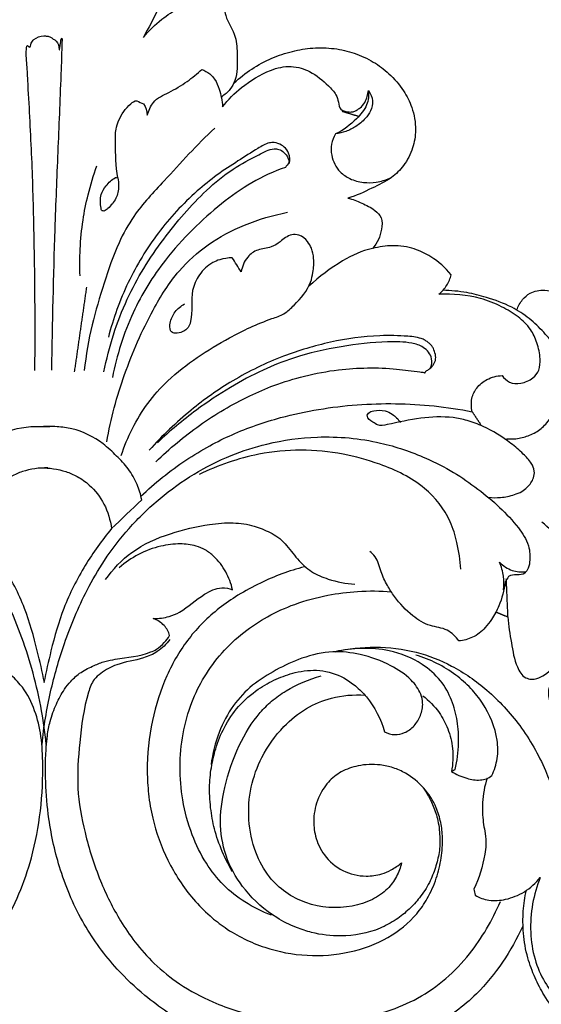
# Model space of a CAD drawing. Units: millimetres. Extents: x 5703 to 14135, y -11063 to -4529.
# Drawn here: x 9552 to 9647, y -5578 to -5400 of the extents above; entities that cross this region are included whole.
import ezdxf

# ---------------------------------------------------------------- set-up
doc = ezdxf.new("R2010")
doc.units = ezdxf.units.MM
doc.header["$MEASUREMENT"] = 0
doc.layers.get('Defpoints').update_dxf_attribs({"true_color": 0xffffff})
doc.styles.add('Arial', font='arial.ttf')
doc.dimstyles.new('Default', dxfattribs={"dimtxt": 50, "dimasz": 40, "dimexe": 0.5, "dimexo": 0.5, "dimgap": 0.25, "dimtad": 1, "dimtoh": 1, "dimdec": 0, "dimzin": 1, "dimdsep": 46, "dimtxsty": 'Arial', "dimcen": 0.5, "dimadec": 0, "dimazin": 0, "dimtfac": 1, "dimtdec": 4, "dimtix": 1, "dimtmove": 1, "dimatfit": 3, "dimfxl": 1, "dimtolj": 1, "dimtzin": 1, "dimarcsym": 0})

# ---------------------------------------------------------------- blocks, each defined once
blk = doc.blocks.new('*D7')
at = {"color": 0, "lineweight": -2, "transparency": 16777216}
for p, q in [((8031.35, -7675.85), (8031.35, -5347.22)), ((8071.35, -5347.72), (11041.35, -5347.72)), ((11081.35, -7675.85), (11081.35, -5347.22))]:
    blk.add_line(p, q, dxfattribs=at)
at = {"color": 0, "transparency": 16777216}
for points in [[(8071.35, -5341.05), (8071.35, -5354.39), (8031.35, -5347.72)], [(11041.35, -5341.05), (11041.35, -5354.39), (11081.35, -5347.72)]]:
    blk.add_solid(points, dxfattribs=at)
at = {"layer": 'Defpoints', "color": 0, "transparency": 16777216}
for p in [(11081.35, -5347.72), (8031.35, -7676.35), (11081.35, -7676.35)]:
    blk.add_point(p, dxfattribs=at)
at = {"color": 0, "transparency": 16777216, "insert": (9556.35, -5321.92), "char_height": 50, "attachment_point": 5, "style": 'Arial'}
blk.add_mtext('\\A1;3050', dxfattribs=at)
blk = doc.blocks.new('*D8')
at = {"color": 0, "lineweight": -2, "transparency": 16777216}
for p, q in [((9566.18, -5375.98), (7995.55, -5375.98)), ((7996.05, -7635.86), (7996.05, -5415.98)), ((8208.51, -7675.86), (7995.55, -7675.86))]:
    blk.add_line(p, q, dxfattribs=at)
at = {"color": 0, "transparency": 16777216}
for points in [[(7989.38, -5415.98), (8002.71, -5415.98), (7996.05, -5375.98)], [(7989.38, -7635.86), (8002.71, -7635.86), (7996.05, -7675.86)]]:
    blk.add_solid(points, dxfattribs=at)
at = {"layer": 'Defpoints', "color": 0, "transparency": 16777216}
for p in [(7996.05, -5375.98), (9566.68, -5375.98), (8209.01, -7675.86)]:
    blk.add_point(p, dxfattribs=at)
at = {"color": 0, "transparency": 16777216, "insert": (7970.25, -6525.92), "char_height": 50, "attachment_point": 5, "rotation": 90, "style": 'Arial'}
blk.add_mtext('\\A1;2300', dxfattribs=at)
blk = doc.blocks.new('RM-015_2300_3050')
for points, degree, knots in [([(1525.21, 2297.68), (1523.39, 2298.22), (1520.12, 2300.02), (1514.32, 2300.66), (1508.84, 2299.48), (1504.99, 2296.64), (1502.93, 2293.73), (1501.96, 2291.19), (1501.65, 2288.42), (1501.96, 2285.43), (1502.88, 2282.2), (1504.68, 2278.12), (1506.21, 2275.2), (1507.24, 2273.32), (1506.26, 2274.53), (1504.22, 2276.52), (1501.36, 2278.41), (1499.07, 2279.47), (1496.36, 2280.22), (1494.12, 2280.28), (1492.57, 2280.06), (1492.62, 2279.18), (1492.59, 2276.75), (1490.35, 2273.84), (1490.25, 2270.38), (1490.24, 2267.59), (1490.63, 2265.89), (1490.86, 2265.04)], 3, [0, 0, 0, 0, 5.69268, 11.040232, 17.23961, 22.219165, 25.043084, 27.902222, 30.27299, 33.367884, 36.872685, 40.308463, 46.75106, 46.75106, 46.75106, 51.433383, 55.240904, 57.018091, 58.977773, 63.656228, 63.656228, 63.656228, 66.323275, 70.745802, 73.964961, 76.527831, 79.153647, 79.153647, 79.153647, 79.153647]), ([(1525.2, 2297.68), (1527.01, 2298.22), (1530.45, 2300.1), (1536.4, 2300.67), (1542.03, 2299.27), (1546.46, 2295.76), (1549.01, 2290.58), (1548.47, 2284.39), (1546.04, 2278.7), (1544.09, 2275.03), (1543.16, 2273.32), (1544.14, 2274.53), (1546.19, 2276.52), (1549.05, 2278.41), (1551.34, 2279.47), (1554.05, 2280.22), (1556.29, 2280.28), (1557.84, 2280.06), (1557.72, 2279.09), (1557.88, 2276.78), (1560.07, 2273.71), (1560.14, 2269.66), (1560.22, 2266.27), (1558.89, 2263.82), (1557.89, 2262.93), (1557.33, 2262.58)], 3, [0, 0, 0, 0, 5.683223, 11.567805, 17.61358, 22.802812, 28.143751, 34.376221, 40.875922, 46.750814, 46.750814, 46.750814, 51.433137, 55.240658, 57.017845, 58.977527, 63.655982, 63.655982, 63.655982, 66.460419, 70.705647, 74.16278, 78.660832, 80.533298, 82.510351, 82.510351, 82.510351, 82.510351]), ([(1523.53, 2213.02), (1523.61, 2221.66), (1523.5, 2234.75), (1523, 2252.27), (1522.43, 2262.19), (1522.08, 2268.69), (1521.86, 2271.07), (1522.15, 2271.92), (1522.67, 2271.2), (1522.82, 2272.45), (1523.52, 2273.12), (1524.7, 2273.75), (1525.74, 2273.53), (1526.38, 2273.45), (1526.84, 2273), (1527.78, 2272.55), (1527.88, 2271.6), (1527.95, 2270.75), (1528.26, 2272.76), (1528.19, 2272.65), (1528.48, 2273.45), (1528.37, 2271.25), (1528.35, 2269.41), (1528.09, 2262.76), (1527.66, 2252.56), (1526.94, 2234.73), (1526.67, 2221.58), (1526.52, 2213.08)], 3, [0, 0, 0, 0, 25.928341, 39.259471, 52.590601, 55.727718, 58.864835, 59.112877, 59.36092, 60.201066, 61.041212, 63.003221, 63.62718, 64.25114, 64.88716, 65.523181, 67.195204, 67.307669, 68.33647, 69.365272, 69.450324, 70.416275, 73.263735, 76.111195, 90.085634, 104.060074, 129.559773, 129.559773, 129.559773, 129.559773]), ([(1559.54, 2265.04), (1561.56, 2266.91), (1564.99, 2269.18), (1570.04, 2270.88), (1573.85, 2271.5), (1577.66, 2271.42), (1581.39, 2270.57), (1584.75, 2269.01), (1587.82, 2266.73), (1590.24, 2263.93), (1591.98, 2260.44), (1592.61, 2256.83), (1592.02, 2253.15), (1590.48, 2250.15), (1587.92, 2247.59), (1584.28, 2245.92), (1581.68, 2244.64), (1580.15, 2244.18), (1581.04, 2244.05), (1582.69, 2243.3), (1584.84, 2242.31), (1586.47, 2240.65), (1586.28, 2237.89), (1585.51, 2236.1), (1584.63, 2235.09), (1582.68, 2234.73), (1578.59, 2232.71), (1574.98, 2229.98), (1573.09, 2228.26)], 3, [0, 0, 0, 0, 8.251153, 12.169458, 15.902668, 19.812662, 23.52352, 27.330591, 30.87039, 34.962247, 38.319925, 42.496212, 45.778141, 49.372515, 52.474197, 56.511664, 61.253291, 61.253291, 61.253291, 63.930883, 66.665767, 68.409863, 70.528166, 74.415244, 74.415244, 74.415244, 80.314268, 87.975178, 87.975178, 87.975178, 87.975178]), ([(1538.52, 2247.91), (1538.19, 2250.01), (1538.09, 2252.95), (1538.08, 2256.42), (1538.85, 2258.95), (1540.18, 2260.79), (1541.52, 2261.84), (1541.98, 2261.86), (1542.38, 2261.66), (1542.78, 2261.46), (1543.19, 2261.26), (1543.66, 2260.71), (1543.81, 2259.96), (1543.85, 2259.26), (1544.14, 2260.02), (1544.83, 2262.06), (1548.01, 2263.34), (1550.98, 2265.2), (1552.92, 2266.75), (1553.75, 2267.53), (1554.25, 2267.32), (1555.14, 2266.85), (1556.26, 2265.62), (1557.04, 2263.54), (1557.44, 2261.85), (1557.5, 2260.75), (1558.48, 2262.07), (1561.14, 2264.62), (1565.35, 2267.31), (1569.24, 2268.26), (1571.66, 2267.81), (1574.1, 2266.82), (1576.15, 2265.08), (1578.01, 2263.19), (1578.5, 2261.61), (1578.63, 2260.11), (1579.92, 2259.89), (1580.63, 2259.76), (1581.3, 2259.9), (1581.82, 2260.17), (1582.57, 2260.67), (1583.46, 2261.74), (1583.83, 2263.06), (1583.87, 2263.69), (1583.97, 2262.82), (1583.76, 2260.85), (1581.41, 2258.09), (1579.39, 2256.54), (1577.94, 2255.84), (1577.61, 2255.26), (1577.09, 2254), (1577.14, 2251.48), (1578.31, 2249.12), (1580.61, 2247.57), (1582.9, 2246.96), (1585.4, 2247.01), (1586.97, 2247.47), (1587.75, 2247.82)], 3, [0, 0, 0, 0, 6.373933, 8.818025, 10.383592, 14.215921, 15.477254, 15.477254, 15.477254, 16.830688, 16.830688, 16.830688, 18.975508, 18.975508, 18.975508, 21.551172, 24.907139, 28.781216, 32.234644, 32.234644, 32.234644, 33.870524, 35.195832, 37.170117, 40.445469, 40.445469, 40.445469, 45.343502, 51.479607, 55.293337, 57.127947, 58.763237, 63.072558, 65.207079, 66.59907, 67.99106, 69.312102, 69.89032, 70.468537, 71.116463, 71.764389, 73.080442, 75.337218, 75.337218, 75.337218, 77.960862, 81.084322, 85.795983, 85.795983, 85.795983, 87.817978, 89.796361, 93.229781, 95.397119, 97.944678, 100.270764, 102.82177, 102.82177, 102.82177, 102.82177]), ([(1583.87, 2263.69), (1584.28, 2263.15), (1584.86, 2261.9), (1584.41, 2260.02), (1583.24, 2258.44), (1581.71, 2257.16), (1579.85, 2256.22), (1578.57, 2255.92), (1577.94, 2255.84)], 3, [0, 0, 0, 0, 2.043783, 3.90444, 5.588027, 7.867496, 9.871663, 11.78611, 11.78611, 11.78611, 11.78611]), ([(1556.06, 2256.89), (1552.85, 2253.88), (1548.05, 2248.48), (1541.76, 2241.89), (1538.26, 2235.5), (1536.02, 2228.78), (1533.67, 2221.13), (1532.79, 2215.77), (1532.46, 2213)], 3, [0, 0, 0, 0, 13.214172, 21.685561, 27.204953, 34.997815, 42.869925, 51.228358, 51.228358, 51.228358, 51.228358]), ([(1569.55, 2250.42), (1569.72, 2251.05), (1569.66, 2252.21), (1568.87, 2253.36), (1567.94, 2253.95), (1567.01, 2254.35), (1565.47, 2254.2), (1563.31, 2252.88), (1560.21, 2250.9), (1556.44, 2248.46), (1552.71, 2245.42), (1549.12, 2241.93), (1544.64, 2236.57), (1540.1, 2229.06), (1537.7, 2222.42), (1536.83, 2219.02)], 3, [0, 0, 0, 0, 1.951921, 3.342612, 3.972992, 5.338324, 6.227951, 8.532569, 12.809008, 17.342374, 21.965641, 27.234038, 32.33517, 42.890362, 53.42599, 53.42599, 53.42599, 53.42599]), ([(1536.03, 2212.77), (1536.92, 2217.3), (1538.95, 2223.76), (1543.14, 2231.59), (1547.81, 2238.31), (1553.08, 2244.49), (1559.07, 2249.51), (1563.33, 2251.69), (1565.95, 2253.08), (1567.22, 2253.18), (1568.03, 2252.98), (1568.81, 2252.29), (1569.44, 2251.44), (1569.53, 2250.82), (1569.5, 2250.6), (1569.29, 2250.33), (1569.07, 2250.05), (1568.86, 2249.78), (1564.63, 2248.32), (1558.78, 2244.74), (1551.91, 2238.51), (1547.43, 2233.56), (1543.87, 2228.44), (1541.1, 2223.35), (1538.98, 2217.74), (1537.95, 2213.76), (1537.55, 2211.74)], 3, [0, 0, 0, 0, 13.852967, 20.152447, 26.604285, 38.346857, 44.539332, 49.825102, 52.844641, 53.066445, 53.96272, 55.097568, 56.324722, 56.96624, 56.96624, 56.96624, 58.01827, 58.01827, 58.01827, 71.386358, 78.36349, 85.808355, 91.395605, 97.000629, 103.186748, 109.339683, 109.339683, 109.339683, 109.339683]), ([(1531.71, 2230.12), (1531.64, 2231.74), (1531.64, 2235.12), (1532.13, 2240.05), (1533.14, 2245.1), (1534.13, 2248.35), (1534.75, 2250.07)], 3, [0, 0, 0, 0, 4.865752, 10.135862, 14.836611, 20.312319, 20.312319, 20.312319, 20.312319]), ([(1538.52, 2247.91), (1538.39, 2247.92), (1538.26, 2247.93), (1538.13, 2247.93), (1537.44, 2247.57), (1536.44, 2246.62), (1535.28, 2244.71), (1535.38, 2243), (1535.55, 2242.04), (1535.7, 2241.89), (1535.83, 2241.89), (1535.96, 2241.88), (1536.08, 2241.87), (1536.35, 2241.96), (1537.12, 2242.67), (1538.35, 2244.07), (1538.75, 2246.15), (1538.67, 2247.42), (1538.52, 2247.91)], 3, [0, 0, 0, 0, 0.395692, 0.395692, 0.395692, 2.704295, 4.489401, 6.975641, 7.531875, 7.531875, 7.531875, 7.910703, 7.910703, 7.910703, 8.724698, 11.085344, 13.351749, 14.888606, 14.888606, 14.888606, 14.888606]), ([(1536.54, 2200.1), (1537.23, 2204.25), (1539.51, 2212.43), (1544.03, 2222.81), (1549.03, 2230.88), (1554.82, 2236.09), (1561.57, 2239.64), (1566.6, 2241.13), (1569.26, 2241.66)], 3, [0, 0, 0, 0, 12.62921, 25.39217, 33.893217, 40.960801, 48.510461, 56.637235, 56.637235, 56.637235, 56.637235]), ([(1539.14, 2197.58), (1540.26, 2200.95), (1542.66, 2205.83), (1547.78, 2211.56), (1552.85, 2215.46), (1559.16, 2219.27), (1564.46, 2221.81), (1568.71, 2223.12), (1571.11, 2225.5), (1573.24, 2227.84), (1573.94, 2231.02), (1574.09, 2233.07), (1573.69, 2235.03), (1572.84, 2236.56), (1571.57, 2237.6), (1569.56, 2237.7), (1568.07, 2236.39), (1566.2, 2235.11), (1563.85, 2235.06), (1561.69, 2233.53), (1561.02, 2231.8), (1560.87, 2230.84), (1560.32, 2231.7), (1559.78, 2232.56), (1559.24, 2233.42), (1558.47, 2233.37), (1557.26, 2233.21), (1555.07, 2232.34), (1553.19, 2230.48), (1551.47, 2226.76), (1552.25, 2223.13), (1551.3, 2220.64), (1550.07, 2219.89), (1549.19, 2219.65), (1548.44, 2219.81), (1548.27, 2219.98), (1548.17, 2220.04), (1547.94, 2220.57), (1547.93, 2221.9), (1548.79, 2223.74), (1549.96, 2224.69), (1550.61, 2225.06)], 3, [0, 0, 0, 0, 10.642363, 16.120543, 22.937015, 29.766467, 38.19699, 40.565619, 43.002358, 48.166081, 49.936703, 52.494435, 54.40108, 55.816255, 57.750246, 59.085555, 61.537835, 63.438724, 65.908004, 68.175802, 71.149473, 71.149473, 71.149473, 74.203143, 74.203143, 74.203143, 76.493875, 77.875536, 81.176877, 84.265344, 89.87085, 91.499441, 92.270142, 93.697625, 94.412089, 94.412089, 94.412089, 94.727931, 96.105115, 98.349749, 100.580692, 100.580692, 100.580692, 100.580692]), ([(1542.68, 2190.22), (1545.22, 2192.63), (1549.27, 2195.88), (1554.98, 2199.35), (1560.63, 2202.14), (1567.22, 2204.42), (1577.13, 2206.54), (1588.8, 2207.4), (1598.1, 2206.44), (1602.66, 2205.54), (1602.5, 2206.32), (1602.4, 2207.88), (1603.44, 2210), (1605.37, 2211.61), (1607.12, 2212.02), (1608.07, 2212.09), (1608.43, 2211.61), (1609.38, 2210.61), (1611.61, 2210.57), (1613.59, 2211.38), (1614.92, 2213.08), (1615.02, 2215.45), (1614.53, 2217.94), (1613.25, 2220.68), (1610.97, 2222.87), (1607.85, 2224.72), (1603.12, 2226.61), (1599.16, 2226.9), (1596.65, 2226.84), (1597.21, 2227.28), (1598.16, 2228.35), (1598.69, 2229.67), (1598.85, 2230.35), (1597.8, 2231.61), (1595.74, 2233.46), (1592.04, 2235.25), (1588.38, 2235.76), (1585.82, 2235.4), (1584.63, 2235.09)], 3, [0, 0, 0, 0, 10.488022, 15.53186, 20.021529, 29.354264, 36.395349, 50.390229, 64.33262, 64.33262, 64.33262, 66.76549, 68.840679, 71.262519, 74.107821, 74.107821, 74.107821, 75.931532, 77.985928, 80.407309, 82.199893, 84.228923, 87.24159, 89.921093, 93.111369, 96.630142, 100.756202, 108.329305, 108.329305, 108.329305, 110.459717, 112.548917, 112.548917, 112.548917, 117.456829, 120.778511, 124.746593, 128.444818, 128.444818, 128.444818, 128.444818]), ([(1608.86, 2200.64), (1609.63, 2200.59), (1611.16, 2200.61), (1613.02, 2201.23), (1614.77, 2202.1), (1616.41, 2203.67), (1617.97, 2205.86), (1618.91, 2208.6), (1619.23, 2210.98), (1618.91, 2213.97), (1618.08, 2217.12), (1615.58, 2220.02), (1613.01, 2222.52), (1609.57, 2224.79), (1605.63, 2226.14), (1601.48, 2227.26), (1598.8, 2227.48), (1597.35, 2227.53)], 3, [0, 0, 0, 0, 2.299907, 4.554895, 5.82225, 8.138432, 11.286886, 13.854815, 16.755216, 18.440303, 22.915054, 26.229886, 29.833416, 33.645953, 38.555724, 42.216897, 46.57015, 46.57015, 46.57015, 46.57015]), ([(1610.75, 2223.97), (1610.98, 2224.65), (1611.62, 2225.81), (1613.31, 2227.32), (1615.56, 2227.7), (1617.6, 2227.27), (1619.42, 2226.31), (1620.08, 2225.06), (1620.31, 2224.27), (1621, 2225.2), (1622.97, 2227), (1626.86, 2227.62), (1631.05, 2226.81), (1633.37, 2224.99), (1634.32, 2223.8), (1634.9, 2224.85), (1636.19, 2226.54), (1638.76, 2228.28), (1642.02, 2228.78), (1645.7, 2228.15), (1649.83, 2226.53), (1653.13, 2223.2), (1654.84, 2218.82), (1655.46, 2215.86), (1655.54, 2214.37), (1655.83, 2214.77), (1656.74, 2215.62), (1658.02, 2215.81), (1658.73, 2215.73), (1659.13, 2215.18), (1659.76, 2213.72), (1660.26, 2211.3), (1659.93, 2208.5), (1659.26, 2206.74), (1658.8, 2205.85), (1659.74, 2205.24), (1661.36, 2203.67), (1662.78, 2200.8), (1662.91, 2197.67), (1662.25, 2195.81), (1661.76, 2194.88), (1662.58, 2194.93), (1664.05, 2194.86), (1665.98, 2194.21), (1667.65, 2193.01), (1669.03, 2191.13), (1669.97, 2188.94), (1670.24, 2185.82), (1669.34, 2183.72), (1668.45, 2182.45), (1668.94, 2182.8), (1669.91, 2183.42), (1672.2, 2183.88), (1673.91, 2183.4), (1674.93, 2182.82)], 3, [0, 0, 0, 0, 2.140393, 3.930208, 6.656794, 8.658362, 10.201084, 12.675762, 12.675762, 12.675762, 16.194733, 20.289444, 24.209926, 28.801124, 28.801124, 28.801124, 32.425585, 35.063665, 38.007285, 42.029256, 46.294901, 51.090007, 55.753951, 60.200605, 60.200605, 60.200605, 61.672394, 63.844844, 63.844844, 63.844844, 65.871415, 68.575991, 71.217114, 74.212878, 74.212878, 74.212878, 77.538808, 80.930655, 83.61233, 86.757751, 86.757751, 86.757751, 89.213272, 91.130716, 92.809729, 95.315847, 98.050328, 99.902324, 104.580453, 104.580453, 104.580453, 106.373949, 107.981204, 111.489666, 111.489666, 111.489666, 111.489666]), ([(1545.43, 2196.47), (1547.88, 2198.87), (1553.24, 2203.33), (1560.6, 2207.71), (1567.08, 2210.49), (1572.44, 2212.14), (1578.12, 2213.19), (1583.72, 2213.55), (1588.65, 2213.38), (1591.97, 2212.9), (1593.7, 2212.7), (1594.24, 2212.53), (1594.14, 2212.72), (1594.25, 2212.9), (1594.61, 2213.06), (1595.03, 2213.36), (1595.51, 2213.78), (1595.81, 2214.31), (1596.24, 2215.32), (1595.86, 2216.55), (1595.38, 2217.48), (1594.82, 2217.94), (1594.39, 2218.36), (1593.12, 2219), (1590.34, 2219.29), (1584.46, 2219.43), (1577.07, 2218.34), (1568, 2215.68), (1559.49, 2211.51), (1551.3, 2205.75), (1546.55, 2201.18), (1544.23, 2198.55)], 3, [0, 0, 0, 0, 10.299857, 20.852044, 25.622346, 31.406307, 37.677293, 42.904978, 48.207594, 52.450638, 52.95586, 53.461083, 53.531618, 53.769269, 54.00692, 54.673976, 55.341031, 55.904057, 56.467083, 58.654337, 59.278938, 59.903539, 60.551074, 61.198609, 64.048935, 68.95844, 78.098795, 86.997292, 97.227435, 106.423725, 116.945015, 116.945015, 116.945015, 116.945015]), ([(1595.03, 2213.37), (1595.35, 2213.9), (1595.58, 2215.47), (1594, 2217.33), (1591.04, 2218.22), (1585.98, 2218.24), (1578.8, 2217.45), (1571.2, 2215.74), (1564.55, 2213.07), (1558.67, 2209.91), (1552.2, 2205.61), (1547.93, 2202.05), (1545.72, 2199.93)], 3, [0, 0, 0, 0, 1.836811, 4.448356, 6.653586, 11.054673, 19.494762, 28.364878, 34.313282, 40.961471, 48.377377, 57.587282, 57.587282, 57.587282, 57.587282]), ([(1605.57, 2190.04), (1606.32, 2189.95), (1607.92, 2189.93), (1609.97, 2190.37), (1611.61, 2191.01), (1612.84, 2192.01), (1613.79, 2193.24), (1614.03, 2194.9), (1613.31, 2196.46), (1611.77, 2198.08), (1608.94, 2200.47), (1605.56, 2202.62), (1601.91, 2203.96), (1598.15, 2204.75), (1593.21, 2204.48), (1588.74, 2203.51), (1585.7, 2202.88), (1584.57, 2203.81), (1583.66, 2204.2), (1583.66, 2204.89), (1583.74, 2205.03), (1583.81, 2205.16), (1583.89, 2205.3), (1584.18, 2205.53), (1585.15, 2205.8), (1586.73, 2205.86), (1588.44, 2205.04), (1589.26, 2204.18), (1589.68, 2203.61)], 3, [0, 0, 0, 0, 2.249563, 4.799798, 6.255968, 7.493336, 9.538698, 10.807874, 12.32552, 14.549568, 17.509349, 23.417132, 26.504782, 29.099867, 34.943179, 41.123487, 42.955785, 44.034847, 45.687156, 45.687156, 45.687156, 46.153914, 46.153914, 46.153914, 47.187335, 49.271446, 50.67746, 52.789595, 52.789595, 52.789595, 52.789595]), ([(1525.85, 2195.35), (1524.3, 2195.39), (1522, 2195.07), (1519.07, 2193.81), (1516.5, 2192.02), (1514.09, 2188.85), (1513.22, 2185.9), (1513, 2184.36), (1511.18, 2186.1), (1509.37, 2187.84), (1507.55, 2189.58), (1507.84, 2190.61), (1508.23, 2192.53), (1510.43, 2195.89), (1513.84, 2199.59), (1519.55, 2202.79), (1523.94, 2203), (1526.17, 2202.77)], 3, [0, 0, 0, 0, 4.646056, 6.851252, 9.558958, 13.932846, 18.623381, 18.623381, 18.623381, 26.174228, 26.174228, 26.174228, 29.527708, 31.726045, 38.323663, 44.384709, 51.11532, 51.11532, 51.11532, 51.11532]), ([(1537.4, 2184.36), (1539.22, 2186.1), (1541.04, 2187.84), (1542.86, 2189.58), (1542.67, 2190.53), (1542.08, 2192.5), (1540.54, 2195.24), (1538.3, 2197.57), (1535.19, 2200.49), (1531.45, 2202.36), (1527.34, 2202.9), (1525.33, 2202.88), (1524.23, 2202.77)], 3, [0, 0, 0, 0, 7.550847, 7.550847, 7.550847, 10.456911, 13.723027, 16.865195, 20.161602, 26.473003, 29.165783, 32.490285, 32.490285, 32.490285, 32.490285]), ([(1525.59, 2145.28), (1525.13, 2149.93), (1523.36, 2158.93), (1519.47, 2169.53), (1515.44, 2177.02), (1511.96, 2182.03), (1508.08, 2186.44), (1503.66, 2190.42), (1498.9, 2193.85), (1493.78, 2196.65), (1488.27, 2198.87), (1482.53, 2200.32), (1476.53, 2201.05), (1470.69, 2200.96), (1464.83, 2200.11), (1458.9, 2198.4), (1452.97, 2195.76), (1447.29, 2192.18), (1442.39, 2187.99), (1439.01, 2184.34), (1437.41, 2181.28), (1437.22, 2179.09), (1437.39, 2177.47), (1437.96, 2176.61), (1438.75, 2175.62), (1440.37, 2176.32), (1441.14, 2175.67), (1441.45, 2175.46), (1441.98, 2174.46), (1442.1, 2172.05), (1443.41, 2169.15), (1445.06, 2166.58), (1447.32, 2164.68), (1449.03, 2164.12), (1450.13, 2164.03), (1450.65, 2164.63), (1451.81, 2166.09), (1454.62, 2166.53), (1457.53, 2167.6), (1460.24, 2170.14), (1463.06, 2173.41), (1464.34, 2176.88), (1465.22, 2179.39), (1465.91, 2179.97), (1466.26, 2180.25)], 3, [0, 0, 0, 0, 14.006951, 27.410532, 33.760684, 39.478596, 45.692259, 51.354632, 57.297616, 63.253605, 68.827614, 75.091768, 80.982765, 86.912486, 92.58111, 98.713374, 105.369489, 112.019031, 118.780572, 124.713709, 126.810616, 129.114688, 131.109518, 131.675184, 132.116299, 135.124382, 135.124382, 135.124382, 136.186267, 138.493032, 142.194808, 145.617718, 147.633756, 150.917567, 150.917567, 150.917567, 153.473329, 155.896551, 159.380149, 162.645063, 166.896477, 172.284702, 173.541619, 174.898605, 174.898605, 174.898605, 174.898605]), ([(1524.82, 2145.28), (1525.13, 2148.49), (1526.16, 2154.67), (1528.85, 2164.06), (1532.16, 2172.03), (1536.19, 2178.98), (1540.54, 2184.64), (1546, 2189.92), (1552.22, 2194.38), (1558.75, 2197.68), (1566.23, 2200.09), (1575.38, 2201.37), (1585.23, 2200.46), (1593.41, 2197.68), (1599.26, 2194.7), (1603.68, 2191.63), (1607.66, 2188.31), (1610.84, 2184.92), (1613.04, 2181.63), (1613.21, 2178.76), (1612.85, 2177.11), (1612.34, 2176.49), (1611.58, 2175.66), (1610.02, 2176.34), (1609.26, 2175.67), (1609.05, 2175.35), (1608.84, 2175.03), (1608.62, 2174.71)], 3, [0, 0, 0, 0, 9.652152, 18.754345, 29.279909, 35.490406, 42.802828, 50.651242, 58.207186, 65.711129, 72.503574, 81.756445, 93.257459, 101.936572, 107.544619, 112.915326, 118.052804, 123.086839, 126.829248, 129.796514, 131.338603, 131.946989, 132.073047, 135.121147, 135.121147, 135.121147, 136.278817, 136.278817, 136.278817, 136.278817]), ([(1600.59, 2177.04), (1600.51, 2178.65), (1600.07, 2181.57), (1598.47, 2186.87), (1594.02, 2192.52), (1586.73, 2195.96), (1576.62, 2198.8), (1565.17, 2198.81), (1556.66, 2195.83), (1553.23, 2194.14)], 3, [0, 0, 0, 0, 4.849815, 8.839692, 16.497114, 25.763774, 32.660095, 47.982404, 59.458246, 59.458246, 59.458246, 59.458246]), ([(1524.56, 2195.35), (1526.11, 2195.39), (1528.41, 2195.07), (1531.34, 2193.81), (1533.91, 2192.02), (1536.32, 2188.85), (1537.18, 2185.9), (1537.4, 2184.36), (1535.66, 2182.25), (1532.38, 2177.68), (1528.59, 2170.24), (1526.54, 2162.95), (1525.55, 2158.42), (1525.17, 2156.49)], 3, [0, 0, 0, 0, 4.646056, 6.851252, 9.558958, 13.932846, 18.623381, 18.623381, 18.623381, 26.796519, 35.514373, 43.536717, 49.437266, 49.437266, 49.437266, 49.437266]), ([(1525.24, 2156.49), (1524.86, 2158.42), (1523.86, 2162.95), (1521.82, 2170.24), (1518.02, 2177.67), (1514.74, 2182.26), (1513, 2184.36)], 3, [0, 0, 0, 0, 5.90055, 13.922894, 22.640748, 30.813885, 30.813885, 30.813885, 30.813885]), ([(1536.32, 2175.13), (1537.63, 2177.01), (1541.05, 2180.65), (1547.85, 2183.62), (1554.14, 2185.11), (1559.27, 2185.56), (1563.04, 2185.04), (1565.65, 2183.9), (1568.11, 2182.57), (1569.91, 2180.25), (1571.78, 2177.97), (1573.99, 2176.21), (1577.11, 2174.95), (1579.78, 2174.41), (1581.4, 2174.28)], 3, [0, 0, 0, 0, 6.888623, 14.665177, 21.97576, 26.276211, 30.091938, 33.220185, 34.823345, 38.421238, 41.915785, 43.620487, 46.933971, 51.821068, 51.821068, 51.821068, 51.821068]), ([(1609.14, 2168.37), (1609.21, 2166.79), (1609.74, 2163.75), (1610.39, 2159.9), (1611.78, 2157.42), (1613.38, 2157.04), (1614.55, 2157.21), (1616.52, 2158.25), (1617.75, 2159.67), (1618.47, 2160.78), (1617.97, 2159.86), (1617.6, 2157.93), (1616.3, 2155.43), (1616.7, 2151.89), (1619.31, 2149.07), (1619.72, 2144.81), (1619.7, 2142.68), (1619.39, 2141.52), (1620.03, 2141.21), (1621.06, 2140.73), (1624.2, 2140.56), (1626.81, 2142.21), (1629.29, 2144.5), (1630.67, 2148.41), (1631.89, 2154.62), (1631.13, 2162.8), (1627.82, 2171.07), (1622.39, 2178.63), (1617.77, 2183.42), (1615.25, 2185.55)], 3, [0, 0, 0, 0, 4.737189, 9.238568, 11.782047, 12.810378, 13.809705, 15.389152, 19.357824, 19.357824, 19.357824, 22.298925, 25.723855, 26.972825, 33.169088, 36.101529, 39.635182, 39.635182, 39.635182, 41.766696, 43.07092, 48.695405, 50.704263, 53.13514, 60.959619, 69.645936, 77.42797, 87.50278, 97.380939, 97.380939, 97.380939, 97.380939]), ([(1438.6, 2112.38), (1440.19, 2108.84), (1443.24, 2103.9), (1448.55, 2098.44), (1453.14, 2095.16), (1458.28, 2092.49), (1465.98, 2089.88), (1476.4, 2088.45), (1489.05, 2089.98), (1500.78, 2094.82), (1510.5, 2102.39), (1518.39, 2112.36), (1522.79, 2123.01), (1524.74, 2133.34), (1525.08, 2140.95), (1524.71, 2147.26), (1523.45, 2152.03), (1521.39, 2155.8), (1518.7, 2158.38), (1515.68, 2159.94), (1511.82, 2160.9), (1507.95, 2161.19), (1505.18, 2162.29), (1503.53, 2163.47), (1502.89, 2164.41), (1502.48, 2165.01), (1502.67, 2165.73), (1503.43, 2167.12), (1504.77, 2167.8), (1505.43, 2168.07), (1504.57, 2168.07), (1502.92, 2168.24), (1499.28, 2169.74), (1496.62, 2172.69), (1493.04, 2173.82), (1491.65, 2173.52), (1491.11, 2173.28), (1491.34, 2174.41), (1492.19, 2176.59), (1494.33, 2179.55), (1497.33, 2181.35), (1500.8, 2181.73), (1505.78, 2181.1), (1509.47, 2179.15), (1511.6, 2177.29)], 3, [0, 0, 0, 0, 11.663783, 17.238257, 22.772733, 28.516194, 34.596309, 47.079095, 59.85699, 72.459461, 84.81665, 96.505949, 110.336791, 118.997514, 127.982461, 133.151034, 137.911427, 142.716405, 145.867407, 148.990652, 152.789406, 157.820641, 160.506076, 161.653543, 163.852168, 163.852168, 163.852168, 166.127049, 168.275531, 168.275531, 168.275531, 170.89565, 173.16024, 179.993729, 182.347461, 184.127853, 184.127853, 184.127853, 187.547263, 191.128756, 194.933206, 197.770227, 201.437529, 209.92245, 209.92245, 209.92245, 209.92245]), ([(1525.79, 2146.9), (1525.9, 2147.75), (1526.27, 2149.71), (1527.31, 2152.53), (1528.6, 2154.98), (1530.12, 2156.9), (1531.87, 2158.49), (1534.06, 2159.51), (1536.14, 2160.36), (1539.6, 2161.02), (1542.88, 2161.23), (1545.76, 2162.59), (1546.9, 2163.68), (1547.66, 2164.51), (1547.91, 2165.01), (1547.73, 2165.68), (1547.02, 2167.04), (1545.67, 2167.78), (1544.96, 2168.07), (1545.93, 2168.08), (1547.59, 2168.25), (1550.83, 2169.7), (1553.47, 2172.27), (1556.86, 2173.85), (1558.7, 2173.57), (1559.29, 2173.28), (1559.05, 2174.42), (1558.21, 2176.63), (1556.39, 2179.06), (1554.43, 2180.55), (1552.37, 2181.42), (1549.61, 2181.73), (1546.03, 2181.27), (1542.22, 2179.85), (1539.86, 2178.22), (1538.8, 2177.29)], 3, [0, 0, 0, 0, 2.591661, 5.951337, 9.010272, 10.84495, 13.313515, 15.993123, 18.089241, 20.007217, 26.59362, 27.711575, 29.565991, 31.189533, 31.189533, 31.189533, 33.284433, 35.611807, 35.611807, 35.611807, 38.526243, 40.548026, 46.132369, 49.495347, 51.464131, 51.464131, 51.464131, 54.933839, 58.502112, 60.457752, 62.269485, 65.157881, 68.713752, 73.029564, 77.258729, 77.258729, 77.258729, 77.258729]), ([(1608.61, 2174.71), (1608.46, 2173.22), (1607.82, 2170.86), (1606.39, 2168.14), (1604.85, 2166.14), (1602.92, 2164.56), (1601.1, 2164.11), (1600.26, 2164.03), (1599.68, 2164.76), (1598.2, 2166.37), (1594.82, 2166.6), (1591.49, 2168.68), (1589.01, 2171.36), (1587.2, 2174.15), (1586.06, 2176.57), (1585.57, 2178.97), (1584.49, 2179.97), (1584.13, 2180.25)], 3, [0, 0, 0, 0, 4.503072, 7.263214, 9.159732, 12.06199, 14.619806, 14.619806, 14.619806, 17.529087, 20.67736, 24.347493, 29.153295, 31.551013, 34.295011, 37.221812, 38.600859, 38.600859, 38.600859, 38.600859]), ([(1572.29, 2177.44), (1569.55, 2176.74), (1565.43, 2175.21), (1560.39, 2172.44), (1556.89, 2170.03), (1553.91, 2167.42), (1551.34, 2164.51), (1549.16, 2161.28), (1546.67, 2156.4), (1544.49, 2149.44), (1543.69, 2142.14), (1544.03, 2136.2), (1544.97, 2130.71), (1547.36, 2124.08), (1551.18, 2118.2), (1554.96, 2114.35), (1559.1, 2111.11), (1564.94, 2108.24), (1572.74, 2106.75), (1580.46, 2107.35), (1587.41, 2109.9), (1592.06, 2113.61), (1594.75, 2117.53), (1596.25, 2120.94), (1597.15, 2124.69), (1597.4, 2128.1), (1597.04, 2131.16), (1596.1, 2134.33), (1594.05, 2137.54), (1591.18, 2139.89), (1588.4, 2141.13), (1585.49, 2141.76), (1582.23, 2141.63), (1578.96, 2140.5), (1576.4, 2138.48), (1574.6, 2135.51), (1573.83, 2132.07), (1574.17, 2128.44), (1575.81, 2124.95), (1579.08, 2122.15), (1582.98, 2121.24), (1585.99, 2121.65), (1588.15, 2122.59), (1589.29, 2123.35), (1589.88, 2123.83), (1589.67, 2122.98), (1589.04, 2121.27), (1587.34, 2118.89), (1584.53, 2116.98), (1579.51, 2115.4), (1572.42, 2115.89), (1566.22, 2120.16), (1563.18, 2125.98), (1561.99, 2131.57), (1562.4, 2137.55), (1564.53, 2143.4), (1568.03, 2148.31), (1572.45, 2151.95), (1577.5, 2154.06), (1581.21, 2154.33), (1583.25, 2154.22)], 3, [0, 0, 0, 0, 8.490418, 13.121947, 17.236516, 21.208432, 24.987455, 28.879066, 32.861805, 41.377894, 50.665283, 54.764128, 59.197655, 67.350561, 75.792898, 80.050783, 83.502485, 91.539269, 99.367519, 107.11857, 114.571341, 121.346097, 124.679236, 128.731992, 132.50764, 136.177647, 138.960922, 141.724622, 146.028205, 150.244333, 152.702812, 155.110786, 159.129524, 162.370857, 165.36745, 168.765467, 172.651448, 175.786577, 179.582109, 184.02592, 188.353204, 191.231943, 193.075161, 195.351312, 195.351312, 195.351312, 197.993486, 200.728965, 204.074899, 207.985119, 216.464372, 224.651548, 229.742196, 235.794339, 241.731231, 247.479306, 254.355145, 259.609869, 264.493245, 270.612668, 270.612668, 270.612668, 270.612668]), ([(1608.3, 2173.3), (1608.4, 2174.1), (1608.43, 2175.82), (1607.95, 2177.48), (1607.63, 2178.31), (1608.25, 2177.62), (1609.76, 2176.62), (1611.55, 2176.49), (1612.36, 2176.57)], 3, [0, 0, 0, 0, 2.437471, 5.109253, 5.109253, 5.109253, 7.878439, 10.345986, 10.345986, 10.345986, 10.345986]), ([(1606.88, 2169.29), (1608.01, 2168.83), (1609.14, 2168.37), (1608.99, 2171.81), (1608.84, 2175.25)], 2, [0, 0, 0, 2.447923, 2.447923, 9.332232, 9.332232, 9.332232]), ([(1566.32, 2114.34), (1564.65, 2114.99), (1561.56, 2116.52), (1557.52, 2119.72), (1554.28, 2123.88), (1551.71, 2129.1), (1550.14, 2135.03), (1549.63, 2141.23), (1550.17, 2147.21), (1551.7, 2152.72), (1554.1, 2157.68), (1557.29, 2161.98), (1561.19, 2165.63), (1565.65, 2168.58), (1570.76, 2170.89), (1576.26, 2172.39), (1582.16, 2173.13), (1586.03, 2173.1), (1588.07, 2172.94)], 3, [0, 0, 0, 0, 5.381075, 10.287717, 15.36131, 21.090513, 27.653182, 33.688384, 39.680413, 45.612236, 50.760354, 56.160528, 61.577738, 66.739055, 72.147359, 78.358364, 83.79274, 89.939648, 89.939648, 89.939648, 89.939648]), ([(1547.94, 2164.29), (1547.33, 2163.43), (1545.87, 2162.02), (1542.54, 2160.58), (1538.75, 2160.13), (1535.9, 2158.57), (1533.92, 2156.88), (1532.46, 2152.63), (1531.6, 2145.95), (1530.97, 2137.41), (1532.5, 2128.92), (1535.06, 2120.86), (1538.31, 2114.27), (1541.68, 2109.32), (1545.17, 2105.38), (1549.87, 2101.59), (1556.38, 2098.09), (1564.05, 2095.76), (1572.49, 2094.76), (1580.18, 2095.13), (1587.06, 2096.74), (1594.9, 2099.99), (1602.38, 2106.61), (1606.3, 2113.45), (1607.77, 2116.83)], 3, [0, 0, 0, 0, 3.151458, 5.938867, 10.912376, 14.234144, 15.812426, 18.377306, 27.655568, 35.92242, 44.086588, 53.255396, 61.375197, 65.958978, 71.235147, 77.136435, 83.992915, 93.30164, 101.053084, 109.437765, 116.267404, 122.254807, 134.665104, 145.701897, 145.701897, 145.701897, 145.701897]), ([(1593.72, 2154.1), (1594.85, 2153.24), (1596.65, 2151.42), (1598.42, 2148.06), (1599.32, 2144.4), (1599.18, 2141.74), (1598.9, 2140.38), (1599.12, 2140.51), (1599.34, 2140.64), (1599.56, 2140.76), (1599.96, 2142.3), (1600.33, 2145.25), (1600.09, 2149.49), (1599.07, 2153.41), (1597.02, 2157.07), (1593.19, 2160.41), (1588.16, 2162.41), (1582.7, 2162.83), (1579.42, 2162.44), (1577.86, 2162.08), (1580.24, 2162.64), (1585.18, 2163.21), (1592.42, 2162.32), (1599.33, 2159.59), (1605.77, 2155.12), (1611.66, 2148.73), (1616.08, 2140.97), (1618.73, 2132.64), (1620.24, 2124.39), (1621.64, 2116.43), (1624.36, 2110.24), (1627.4, 2106.06), (1630.2, 2103.3), (1633.31, 2101.23), (1636.62, 2099.7), (1639.84, 2098.82), (1643.01, 2098.53), (1645.6, 2098.86), (1647.65, 2099.58), (1649.11, 2100.68), (1649.62, 2101.87), (1649.78, 2102.55)], 3, [0, 0, 0, 0, 4.254484, 7.57718, 11.304026, 15.469091, 15.469091, 15.469091, 16.227682, 16.227682, 16.227682, 21.003256, 25.066979, 28.952805, 33.064614, 37.520528, 43.98386, 49.036377, 53.843191, 53.843191, 53.843191, 61.169382, 68.671066, 75.543366, 83.304844, 92.049368, 101.432806, 109.930634, 118.180643, 126.584125, 134.134231, 138.258316, 142.062375, 145.835536, 149.50789, 152.897623, 155.849538, 159.008688, 160.660818, 162.333754, 164.40295, 164.40295, 164.40295, 164.40295]), ([(1559.26, 2122.29), (1558.67, 2123.28), (1557.47, 2125.63), (1556.09, 2129.3), (1555.31, 2133.41), (1555.02, 2137.28), (1555.39, 2141.06), (1556.2, 2144.73), (1557.75, 2148.56), (1560.27, 2152.33), (1563.59, 2155.22), (1567.12, 2157.19), (1570.85, 2158.49), (1575.13, 2158.99), (1578.92, 2157.8), (1581.64, 2155.88), (1584.62, 2152.93), (1586.16, 2149.88), (1586.79, 2147.57), (1587.36, 2147.25), (1588.61, 2146.9), (1590.57, 2147.34), (1592.26, 2148.59), (1593.41, 2150.51), (1593.85, 2152.56), (1593.3, 2154.89), (1591.42, 2157.43), (1587.61, 2159.95), (1582.75, 2161.71), (1577.19, 2162.34), (1571.97, 2161.13), (1567.16, 2158.87), (1562.81, 2156.16), (1559.17, 2152.35), (1556.62, 2147.38), (1555.67, 2143.63), (1555.4, 2141.63)], 3, [0, 0, 0, 0, 3.461892, 7.884734, 11.748022, 15.947611, 19.542357, 23.072708, 27.235936, 31.8518, 36.612413, 40.308523, 43.95319, 48.440579, 53.040495, 55.581443, 58.392843, 65.573993, 65.573993, 65.573993, 67.544742, 69.329514, 71.488769, 73.681249, 75.98062, 77.624055, 80.743448, 85.265791, 91.1966, 96.162004, 101.896259, 107.037642, 112.121969, 117.18427, 122.693094, 128.732916, 128.732916, 128.732916, 128.732916]), ([(1598.9, 2140.38), (1599.76, 2139.83), (1601.47, 2139.12), (1604.08, 2138.66), (1605.63, 2139.13), (1606.22, 2139.64), (1606.67, 2140.63), (1607.38, 2142.73), (1607.25, 2147.4), (1605.41, 2151.8), (1602.44, 2155.57), (1599.64, 2158.01), (1596.3, 2160.08), (1593.78, 2161.09), (1592.49, 2161.48)], 3, [0, 0, 0, 0, 3.057667, 5.527943, 7.796706, 7.796706, 7.796706, 11.052821, 14.361449, 21.633277, 25.060616, 28.710568, 32.73851, 36.806103, 36.806103, 36.806103, 36.806103]), ([(1593.85, 2137.38), (1594.49, 2136.45), (1595.47, 2134.66), (1596.52, 2131.7), (1596.86, 2128.74), (1596.79, 2125.73), (1596.02, 2122.94), (1594.97, 2120.12), (1593.27, 2117.6), (1591.25, 2115.34), (1588.85, 2113.45), (1584.85, 2111.26), (1579.54, 2110.3), (1574.38, 2110.92), (1570.5, 2112.19), (1566.15, 2114.35), (1561.61, 2118.4), (1558.06, 2124.26), (1556.75, 2130.79), (1557.74, 2137.89), (1560.13, 2144.89), (1563.25, 2150.1), (1566.39, 2153.23), (1569.94, 2155.75), (1573.09, 2157.07), (1575.31, 2157.69)], 3, [0, 0, 0, 0, 3.387247, 6.093336, 9.381257, 12.274069, 15.079244, 18.012723, 21.304775, 24.113508, 27.125107, 30.421542, 37.697895, 43.043183, 45.900668, 49.919014, 57.542089, 63.913765, 70.23246, 77.180979, 85.235961, 92.354412, 95.247083, 98.46811, 105.383941, 105.383941, 105.383941, 105.383941]), ([(1611.8, 2112.38), (1610.78, 2110.12), (1608.35, 2105.75), (1604.17, 2100.61), (1599.89, 2096.95), (1595.75, 2094.31), (1591.31, 2092.21), (1586.13, 2090.5), (1580.11, 2089.26), (1573.21, 2088.82), (1566.15, 2089.4), (1558.96, 2091.06), (1551.17, 2094.24), (1544.1, 2098.98), (1537.54, 2105.24), (1532.02, 2112.73), (1527.98, 2122.07), (1525.55, 2133.03), (1525.29, 2140.69), (1525.59, 2145.12)], 3, [0, 0, 0, 0, 7.456398, 14.939267, 19.788706, 24.290268, 29.644557, 34.472384, 40.644399, 48.039184, 55.172464, 61.820028, 70.150101, 80.298055, 87.199064, 97.307381, 108.021042, 117.558126, 130.885913, 130.885913, 130.885913, 130.885913]), ([(1605.37, 2139.17), (1604.89, 2137.74), (1604.47, 2135.51), (1604.5, 2132.11), (1604.94, 2129.58), (1605.24, 2127.2), (1604.68, 2123.76), (1603.94, 2121.07), (1602.94, 2119.08), (1603.02, 2118.72), (1603.11, 2118.36), (1603.19, 2118.01), (1603.94, 2117.52), (1605.79, 2116.86), (1608.95, 2117.14), (1612.29, 2118.43), (1614.19, 2120.19), (1614.98, 2121.21), (1614.35, 2119.66), (1613.42, 2116.38), (1613.05, 2111.33), (1613.8, 2106.47), (1615.58, 2102.3), (1618.39, 2098.64), (1621.16, 2096.02), (1623.84, 2094.47), (1625.27, 2094.53), (1625.86, 2094.61), (1625.26, 2094.2), (1624.66, 2093.78), (1624.06, 2093.37), (1622.97, 2093.51), (1620.88, 2094.15), (1617.99, 2096.47), (1615.79, 2099.53), (1613.93, 2103.07), (1612.55, 2106.83), (1611.84, 2110.91), (1611.81, 2115.05), (1612.19, 2117.64), (1612.46, 2118.88)], 3, [0, 0, 0, 0, 4.525424, 6.760584, 10.167885, 12.221057, 13.929586, 20.57215, 20.57215, 20.57215, 21.676462, 21.676462, 21.676462, 24.361164, 27.401361, 31.071712, 34.976576, 34.976576, 34.976576, 39.991233, 45.15351, 50.095644, 54.638536, 58.616324, 63.905581, 65.990343, 67.864387, 67.864387, 67.864387, 70.041618, 70.041618, 70.041618, 73.367813, 76.45159, 81.037997, 84.594264, 88.447963, 92.982228, 96.989617, 100.813266, 100.813266, 100.813266, 100.813266])]:
    blk.add_open_spline(points, degree=degree, knots=knots)
for points in [[(1579.13, 2259.94), (1580.62, 2259.49), (1582.12, 2259.04)], [(1530.71, 2212.74), (1531.81, 2220.41), (1532.92, 2228.09)], [(1602.66, 2205.54), (1603.43, 2204.37), (1604.21, 2203.21)], [(1525.6, 2145.12), (1525.7, 2146.01), (1525.8, 2146.9)]]:
    blk.add_open_spline(points, degree=2)

msp = doc.modelspace()

# ---------------------------------------------------------------- block references
at = {"layer": 'Defpoints'}
msp.add_blockref('RM-015_2300_3050', (8031.35, -7676.35), dxfattribs=at)

# ---------------------------------------------------------------- dimensions: what is measured, and where the dimension line sits
dim = msp.add_linear_dim(base=(11081.35, -5347.72), p1=(8031.35, -7676.35), p2=(11081.35, -7676.35), dimstyle='Default')
dim.commit()
dim.dimension.update_dxf_attribs({"geometry": '*D7', "text_midpoint": (9556.35, -5321.92)})
dim = msp.add_linear_dim(base=(7996.05, -5375.98, 12.03), p1=(8209.01, -7675.86, 12.03), p2=(9566.68, -5375.98, 12.03), angle=90, dimstyle='Default')
dim.commit()
dim.dimension.update_dxf_attribs({"geometry": '*D8', "text_midpoint": (7970.25, -6525.92, 12.03)})

doc.saveas('drawing.dxf')
